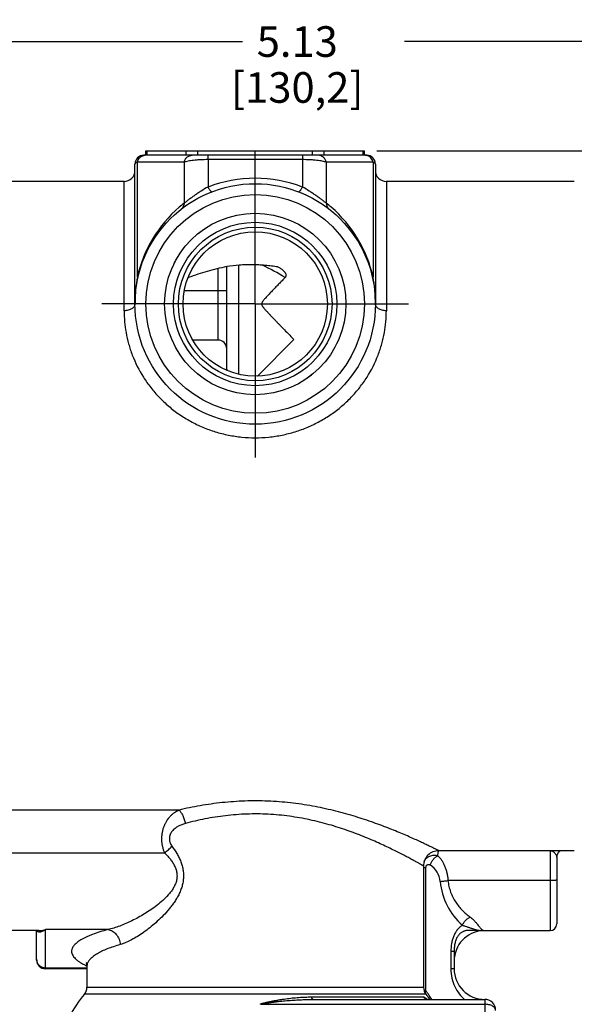
# Paper-space layout '02051-7001_1_1' of a CAD drawing. Units: inches. Extents: x 0 to 34, y 0 to 22.
# Drawn here: x 3.7 to 6.2, y 13.7 to 18.2 of the extents above; entities that cross this region are included whole.
import ezdxf

# ---------------------------------------------------------------- set-up
doc = ezdxf.new("R2010")
doc.units = ezdxf.units.IN
doc.header["$LTSCALE"] = 1.87
doc.header["$MEASUREMENT"] = 0
doc.linetypes.add('CENTER', pattern=[0.6, 0.375, -0.075, 0.075, -0.075])
doc.linetypes.add('HIDDEN', pattern=[0.2, 0.1, -0.1])
doc.layers.get('0').update_dxf_attribs({"linetype": 'CONTINUOUS'})
doc.layers.add('02___PRT_ALL_AXES', color=7, linetype='CONTINUOUS')
doc.layers.add('DEFAULT_2', color=8, linetype='HIDDEN')
doc.styles.get("Standard").update_dxf_attribs({"font": 'txt', "width": 0.8})
doc.dimstyles.new('DIMSTYLE_1', dxfattribs={"dimtxt": 0.14, "dimasz": 0.13, "dimexe": 0.1, "dimexo": 0.0625, "dimgap": 0.07, "dimtad": 0, "dimtih": 1, "dimtoh": 1, "dimzin": 4, "dimdsep": 46, "dimtxsty": 'STANDARD', "dimblk": '_FILLED', "dimblk1": '_FILLED', "dimblk2": '_FILLED', "dimcen": 0.09, "dimazin": 1, "dimtp": 0.01, "dimtm": 0.01, "dimtfac": 1, "dimtofl": 0, "dimtmove": 0, "dimatfit": 3, "dimldrblk": '_FILLED', "dimfxl": 1, "dimtolj": 1, "dimtzin": 4, "dimarcsym": 0})

# ---------------------------------------------------------------- blocks, each defined once
blk = doc.blocks.new('_FILLED')
at = {"color": 0, "linetype": 'BYBLOCK'}
blk.add_solid([(0, 0), (-1, 0.173), (-1, -0.173)], dxfattribs=at)
blk = doc.blocks.new('*D0')
at = {"color": 2, "linetype": 'CONTINUOUS'}
for p, q in [((2.4976, 17.1977), (2.4976, 18.1622)), ((7.6226, 17.1863), (7.6226, 18.1622)), ((2.4976, 18.0622), (4.6901, 18.0622)), ((7.6226, 18.0622), (5.4301, 18.0622))]:
    blk.add_line(p, q, dxfattribs=at)
at = {"color": 2, "linetype": 'CONTINUOUS', "xscale": 0.13, "yscale": 0.13, "zscale": 0.13, "rotation": 180}
blk.add_blockref('_FILLED', (2.4976, 18.0622), dxfattribs=at)
at = {"color": 2, "linetype": 'CONTINUOUS', "xscale": 0.13, "yscale": 0.13, "zscale": 0.13}
blk.add_blockref('_FILLED', (7.6226, 18.0622), dxfattribs=at)
at = {"color": 2, "linetype": 'CONTINUOUS', "insert": (4.9401, 18.1322), "char_height": 0.14, "width": 0.9, "attachment_point": 2, "line_spacing_factor": 0.9}
blk.add_mtext('5.13\\P[130,2]', dxfattribs=at)
blk = doc.blocks.new('*D1')
at = {"color": 2, "linetype": 'CONTINUOUS'}
for p, q in [((5.3044, 17.5622), (7.4976, 17.5622)), ((7.7476, 17.5622), (8.8852, 17.5622)), ((8.7852, 17.5622), (8.7852, 14.8643)), ((8.7852, 11.8865), (8.7852, 14.3743)), ((5.8041, 11.8865), (8.8852, 11.8865))]:
    blk.add_line(p, q, dxfattribs=at)
at = {"color": 2, "linetype": 'CONTINUOUS', "xscale": 0.13, "yscale": 0.13, "zscale": 0.13}
for p, rotation in [((8.7852, 17.5622), 90), ((8.7852, 11.8865), 270)]:
    blk.add_blockref('_FILLED', p, dxfattribs=dict(at, rotation=rotation))
at = {"color": 2, "linetype": 'CONTINUOUS', "insert": (8.6802, 14.7943), "char_height": 0.14, "width": 0.915, "attachment_point": 2, "line_spacing_factor": 0.9}
blk.add_mtext('5.68\\P[144,2]', dxfattribs=at)
blk = doc.blocks.new('*D9')
at = {"color": 2, "linetype": 'CONTINUOUS'}
for p, q in [((5.3044, 17.5622), (7.4976, 17.5622)), ((7.7476, 17.5622), (8.2226, 17.5622)), ((8.1226, 17.5622), (8.1226, 15.4722)), ((8.1226, 12.8922), (8.1226, 14.9822)), ((5.5774, 12.8922), (8.2226, 12.8922))]:
    blk.add_line(p, q, dxfattribs=at)
at = {"color": 2, "linetype": 'CONTINUOUS', "xscale": 0.13, "yscale": 0.13, "zscale": 0.13}
for p, rotation in [((8.1226, 17.5622), 90), ((8.1226, 12.8922), 270)]:
    blk.add_blockref('_FILLED', p, dxfattribs=dict(at, rotation=rotation))
at = {"color": 2, "linetype": 'CONTINUOUS', "insert": (8.0376, 15.4022), "char_height": 0.14, "width": 0.87, "attachment_point": 2, "line_spacing_factor": 0.9}
blk.add_mtext('4.67\\P[118,6]', dxfattribs=at)

psp = doc.layouts.new('02051-7001_1_1')

# ---------------------------------------------------------------- linework, layer by layer
at = {"color": 7, "linetype": 'CONTINUOUS'}
for p, q in [((4.2476, 17.5422), (4.2476, 17.5622)), ((4.2476, 17.5622), (5.2476, 17.5622)), ((4.2533, 17.5422), (4.2533, 17.5622)), ((4.4314, 17.5422), (4.4314, 17.5622)), ((4.4857, 17.5422), (4.4857, 17.5622)), ((5.0095, 17.5422), (5.0095, 17.5622)), ((5.0638, 17.5422), (5.0638, 17.5622)), ((5.2419, 17.5422), (5.2419, 17.5622)), ((5.2476, 17.5422), (5.2476, 17.5622))]:
    psp.add_line(p, q, dxfattribs=at)
at = {"layer": '02___PRT_ALL_AXES', "color": 2, "linetype": 'CENTER'}
for q in [(4.7476, 17.6622), (3.9476, 16.8622), (4.7476, 16.0622), (5.5476, 16.8622)]:
    psp.add_line((4.7476, 16.8622), q, dxfattribs=at)
at = {"layer": '02___PRT_ALL_AXES', "color": 7, "linetype": 'CONTINUOUS'}
for p, q in [((5.2576, 17.5422), (4.2376, 17.5422)), ((4.5317, 17.5222), (4.5317, 17.5422)), ((4.5317, 17.5222), (4.5317, 17.397)), ((4.9635, 17.5222), (4.5317, 17.5222)), ((4.9635, 17.5422), (4.9634, 17.397)), ((4.1976, 16.8622), (4.1976, 17.5022)), ((4.2084, 16.9866), (4.2084, 17.5105)), ((4.4225, 17.5105), (4.2084, 17.5105)), ((4.4225, 17.5105), (4.4225, 17.3237)), ((5.0726, 17.5105), (5.0726, 17.3237)), ((5.2867, 17.5105), (5.0726, 17.5105)), ((5.2867, 17.5105), (5.2867, 16.9866)), ((5.2976, 17.5022), (5.2976, 16.8622)), ((4.1476, 17.4222), (3.0776, 17.4222)), ((4.1476, 16.8315), (4.1476, 17.4222)), ((5.3476, 17.4222), (5.3476, 16.8315)), ((6.2076, 17.4222), (5.3476, 17.4222)), ((4.5776, 16.6972), (4.5776, 17.0244)), ((4.6176, 16.5647), (4.6176, 17.0329)), ((4.6732, 16.5431), (4.6732, 17.0393)), ((4.8513, 17.0317), (4.8602, 17.027)), ((4.2084, 16.9866), (4.2117, 16.9858)), ((4.443, 16.9829), (4.44, 16.9818)), ((5.2867, 16.9866), (5.2835, 16.9858)), ((4.6176, 16.9222), (4.4249, 16.9222)), ((4.5776, 16.6972), (4.4634, 16.6972)), ((4.925, 16.6996), (4.7593, 16.5339)), ((4.6176, 16.5647), (4.6176, 16.5605)), ((4.3991, 14.548), (3.1876, 14.548)), ((3.4076, 14.3528), (4.332, 14.3528)), ((5.5833, 14.3393), (5.5846, 14.3526)), ((6.2076, 14.3622), (5.5876, 14.3622)), ((6.0976, 14.3622), (6.0976, 13.9972)), ((6.1276, 14.3321), (6.1293, 14.3435)), ((6.1276, 14.3321), (6.1276, 14.0272)), ((5.5176, 14.2922), (5.5176, 13.7376)), ((5.5287, 14.284), (5.5176, 14.284)), ((5.5287, 13.7214), (5.5287, 14.284)), ((6.0976, 14.2256), (5.6294, 14.2256)), ((3.7583, 13.9972), (3.1876, 13.9972)), ((3.7476, 13.8622), (3.7476, 13.9972)), ((3.7584, 13.9972), (3.7585, 13.9972)), ((3.7876, 13.8222), (3.7876, 14.002)), ((4.0744, 14.002), (3.7876, 14.002)), ((5.7926, 13.9971), (5.7895, 13.9969)), ((5.7926, 13.9971), (5.7949, 13.9972)), ((5.7948, 13.9972), (6.0976, 13.9972)), ((5.6576, 13.9008), (5.6429, 13.9008)), ((5.6429, 13.9008), (5.6429, 13.8222)), ((5.6576, 13.9008), (5.6576, 13.8222)), ((3.7876, 13.827), (3.9776, 13.827)), ((3.9776, 13.8222), (3.7876, 13.8222)), ((3.9776, 13.8334), (3.9776, 13.7376)), ((5.6576, 13.8222), (5.6429, 13.8222)), ((3.9776, 13.7376), (5.5176, 13.7376)), ((5.5291, 13.7057), (3.9661, 13.7057)), ((5.0053, 13.6936), (5.5164, 13.6936)), ((5.5226, 13.7248), (5.5191, 13.7271)), ((5.5287, 13.7214), (5.5226, 13.7248)), ((4.7721, 13.6604), (5.7982, 13.6604)), ((5.013, 13.6822), (5.7976, 13.6822)), ((5.5298, 13.6861), (5.5326, 13.6835)), ((5.7982, 13.6604), (5.7982, 12.9539))]:
    psp.add_line(p, q, dxfattribs=at)
for points in [[(6.1293, 14.3435), (6.1347, 14.3544), (6.1418, 14.3619), (6.1422, 14.3622)], [(3.9781, 13.8462), (3.9742, 13.8494), (3.9739, 13.8489), (3.9776, 13.8336)], [(5.5393, 13.6822), (5.5335, 13.6829), (5.531, 13.6838)]]:
    psp.add_lwpolyline(points, dxfattribs=at)
for radius in [0.55, 0.5, 0.4148, 0.3736, 0.3515, 0.33]:
    psp.add_circle((4.7476, 16.8622), radius, dxfattribs=at)
for centre, radius, start, end in [((4.2376, 17.5022), 0.04, 90, 180), ((4.2448, 17.5073), 0.0348, 90.0588, 101.7959), ((5.2503, 17.5073), 0.0348, 78.2041, 89.9412), ((5.2576, 17.5022), 0.04, 0, 90), ((4.1476, 17.4722), 0.05, 270, 360), ((5.3476, 17.4722), 0.05, 180, 270), ((4.7476, 16.8372), 0.6, 68.9136, 111.0865), ((4.793, 16.8518), 0.6, 130.9432, 167.0115), ((4.7922, 16.8528), 0.5986, 128.1296, 130.9444), ((4.7036, 16.8535), 0.5977, 49.0534, 51.8727), ((4.7021, 16.8518), 0.6, 12.9887, 49.0566), ((4.2143, 15.8921), 1.28, 58.4446, 63.7551), ((4.9128, 16.8628), 0.7152, 170.0257, 174.827), ((4.5811, 16.8626), 0.7164, 5.1774, 9.97), ((4.9186, 16.8622), 0.721, 174.822, 180.0023), ((4.5761, 16.8622), 0.7215, 359.9994, 5.1762), ((4.5776, 16.6572), 0.04, 0, 90), ((4.731, 16.5622), 0.04, 311.7408, 315), ((5.5876, 14.2922), 0.07, 89.9999, 180.0001), ((5.4944, 14.2127), 0.1, 4.9477, 57.6171), ((5.8929, 14.2472), 0.3, 184.9465, 228.8068), ((6.0976, 14.0272), 0.03, 270, 360), ((5.7976, 13.8572), 0.14, 93.2667, 180), ((5.7875, 14.0875), 0.0906, 271.3899, 273.1937), ((5.7948, 14.0083), 0.0111, 262.1366, 269.7264), ((3.7859, 13.8662), 0.0383, 180.0127, 185.9617), ((3.7876, 13.8622), 0.04, 180, 270), ((4.1152, 14.1374), 0.332, 244.4153, 244.93), ((4.1214, 14.1507), 0.3467, 244.9281, 245.2909), ((5.7976, 13.8222), 0.14, 179.9978, 270), ((3.9276, 13.7376), 0.05, 320.3872, 360), ((5.5676, 13.7376), 0.05, 180, 219.6134), ((4.4476, 13.3072), 0.625, 140.3872, 162.7847), ((5.076, 13.387), 0.5629, 35.1211, 36.4522), ((5.0476, 13.3072), 0.625, 36.9919, 39.6128), ((5.0639, 13.3786), 0.5775, 32.6023, 35.1124), ((5.0573, 13.3744), 0.5854, 32.3866, 32.6054), ((5.0541, 13.3723), 0.5893, 31.7436, 32.3859), ((5.5393, 13.7107), 0.0285, 252.2881, 256.5759), ((5.4596, 13.6073), 0.1055, 45.4497, 46.2336), ((5.5393, 13.7106), 0.0284, 256.5384, 269.9764), ((5.7976, 13.6322), 0.05, 0, 90)]:
    psp.add_arc(centre, radius, start, end, dxfattribs=at)
for points, knots in [([(4.2084, 17.5105), (4.2092, 17.5142), (4.2117, 17.5216), (4.2172, 17.5295), (4.2228, 17.5346), (4.2274, 17.5377), (4.2324, 17.54), (4.2359, 17.5411), (4.2377, 17.5414)], [0, 0, 0, 0, 0.256491, 0.508821, 0.633237, 0.756411, 0.878573, 1, 1, 1, 1]), ([(4.4225, 17.5105), (4.4234, 17.5149), (4.4265, 17.5233), (4.4349, 17.5337), (4.4462, 17.5406), (4.4547, 17.5422), (4.4589, 17.5422)], [0, 0, 0, 0, 0.257988, 0.510635, 0.757286, 1, 1, 1, 1]), ([(4.5317, 17.5222), (4.5202, 17.5222), (4.5032, 17.5218), (4.4813, 17.5204), (4.4663, 17.519), (4.4528, 17.5173), (4.441, 17.5154), (4.4311, 17.5132), (4.4251, 17.5114), (4.4225, 17.5105)], [0, 0, 0, 0, 0.313679, 0.461325, 0.598554, 0.722795, 0.831994, 0.924731, 1, 1, 1, 1]), ([(5.0726, 17.5105), (5.07, 17.5114), (5.0641, 17.5132), (5.0541, 17.5154), (5.0423, 17.5173), (5.0288, 17.519), (5.0139, 17.5204), (4.9919, 17.5218), (4.975, 17.5222), (4.9635, 17.5222)], [0, 0, 0, 0, 0.075268, 0.168005, 0.277205, 0.401446, 0.538675, 0.686321, 1, 1, 1, 1]), ([(5.0726, 17.5105), (5.0717, 17.5149), (5.0686, 17.5233), (5.0602, 17.5337), (5.049, 17.5406), (5.0404, 17.5422), (5.0362, 17.5422)], [0, 0, 0, 0, 0.257988, 0.510636, 0.757287, 1, 1, 1, 1]), ([(5.2867, 17.5105), (5.286, 17.5142), (5.2835, 17.5216), (5.2779, 17.5295), (5.2724, 17.5346), (5.2678, 17.5377), (5.2628, 17.54), (5.2592, 17.5411), (5.2574, 17.5414)], [0, 0, 0, 0, 0.256491, 0.508821, 0.633237, 0.756411, 0.878573, 1, 1, 1, 1]), ([(4.2084, 17.5105), (4.2068, 17.5099), (4.2046, 17.509), (4.2019, 17.5075), (4.2004, 17.5065), (4.1991, 17.5054), (4.1983, 17.5044), (4.1977, 17.5033), (4.1976, 17.5025), (4.1976, 17.5022)], [0, 0, 0, 0, 0.358271, 0.506998, 0.636198, 0.747186, 0.84213, 0.924593, 1, 1, 1, 1]), ([(5.2976, 17.5022), (5.2976, 17.5025), (5.2975, 17.5033), (5.2969, 17.5044), (5.296, 17.5054), (5.2948, 17.5065), (5.2933, 17.5075), (5.2906, 17.509), (5.2883, 17.5099), (5.2867, 17.5105)], [0, 0, 0, 0, 0.075408, 0.157871, 0.252814, 0.363802, 0.493002, 0.641729, 1, 1, 1, 1]), ([(4.5317, 17.397), (4.5211, 17.3912), (4.5053, 17.3819), (4.4849, 17.3687), (4.47, 17.3585), (4.456, 17.3484), (4.4432, 17.3388), (4.4336, 17.3315), (4.4269, 17.3267), (4.4239, 17.3246), (4.4225, 17.3237)], [0, 0, 0, 0, 0.27613, 0.416121, 0.554446, 0.687758, 0.811098, 0.917691, 0.9623, 1, 1, 1, 1]), ([(4.5317, 17.397), (4.5326, 17.3953), (4.5343, 17.392), (4.537, 17.3874), (4.5396, 17.3835), (4.542, 17.3803), (4.5442, 17.3778), (4.546, 17.3763), (4.5474, 17.3755), (4.5482, 17.3752), (4.549, 17.3751), (4.5495, 17.3752), (4.5497, 17.3753)], [0, 0, 0, 0, 0.198472, 0.380395, 0.542043, 0.680594, 0.79467, 0.883751, 0.919426, 0.949875, 0.976159, 1, 1, 1, 1]), ([(4.9635, 17.397), (4.9626, 17.3953), (4.9608, 17.392), (4.9581, 17.3874), (4.9556, 17.3835), (4.9531, 17.3803), (4.9509, 17.3778), (4.9491, 17.3763), (4.9478, 17.3756), (4.947, 17.3752), (4.9462, 17.3751), (4.9457, 17.3752), (4.9455, 17.3753)], [0, 0, 0, 0, 0.198467, 0.380386, 0.542032, 0.680583, 0.79466, 0.883743, 0.91942, 0.949872, 0.976157, 1, 1, 1, 1]), ([(5.0726, 17.3237), (5.0712, 17.3246), (5.0683, 17.3267), (5.0616, 17.3315), (5.0519, 17.3388), (5.0392, 17.3484), (5.0252, 17.3585), (5.0103, 17.3687), (4.9898, 17.3819), (4.9741, 17.3912), (4.9634, 17.397)], [0, 0, 0, 0, 0.0377, 0.082315, 0.188911, 0.31225, 0.445561, 0.583885, 0.723874, 1, 1, 1, 1]), ([(4.4225, 17.3237), (4.4224, 17.3208), (4.4215, 17.3152), (4.4185, 17.3072), (4.414, 17.3003), (4.4101, 17.2964), (4.4079, 17.2948)], [0, 0, 0, 0, 0.259149, 0.51104, 0.75716, 1, 1, 1, 1]), ([(5.0726, 17.3237), (5.0728, 17.3208), (5.0737, 17.3152), (5.0767, 17.3072), (5.0812, 17.3003), (5.0851, 17.2964), (5.0872, 17.2948)], [0, 0, 0, 0, 0.259149, 0.511039, 0.757158, 1, 1, 1, 1]), ([(4.6176, 17.0329), (4.6023, 17.03), (4.5721, 17.0235), (4.5278, 17.0117), (4.4848, 16.9982), (4.4568, 16.9881), (4.443, 16.9829)], [0, 0, 0, 0, 0.257281, 0.508955, 0.756182, 1, 1, 1, 1]), ([(4.8513, 17.0317), (4.8418, 17.0331), (4.8224, 17.0356), (4.7932, 17.0387), (4.7635, 17.0409), (4.7338, 17.0419), (4.7041, 17.0415), (4.6653, 17.0394), (4.6365, 17.0359), (4.6176, 17.0329)], [0, 0, 0, 0, 0.123654, 0.249282, 0.376135, 0.503288, 0.629798, 0.754958, 1, 1, 1, 1]), ([(4.8602, 17.027), (4.8623, 17.0258), (4.8665, 17.0231), (4.8724, 17.0186), (4.8778, 17.0135), (4.8818, 17.0088), (4.8846, 17.0047), (4.8868, 17.0005), (4.8886, 16.9949), (4.8881, 16.9891), (4.8862, 16.9852), (4.8849, 16.9836), (4.8841, 16.9829)], [0, 0, 0, 0, 0.130686, 0.261412, 0.392056, 0.522181, 0.586811, 0.651008, 0.775104, 0.890852, 0.945955, 1, 1, 1, 1]), ([(4.8841, 16.9829), (4.8795, 16.9781), (4.8702, 16.9686), (4.8563, 16.9543), (4.8424, 16.9399), (4.8308, 16.928), (4.8215, 16.9183), (4.8146, 16.9111), (4.8077, 16.9038), (4.8009, 16.8964), (4.7952, 16.8902), (4.7907, 16.8851), (4.7874, 16.8812), (4.7842, 16.8771), (4.7816, 16.8736), (4.7798, 16.8705), (4.7785, 16.8679), (4.7776, 16.8652), (4.7774, 16.8632), (4.7774, 16.8622)], [0, 0, 0, 0, 0.123035, 0.246108, 0.369241, 0.492474, 0.554151, 0.615893, 0.677732, 0.739729, 0.802006, 0.833331, 0.864868, 0.896757, 0.929308, 0.94602, 0.963241, 0.981348, 1, 1, 1, 1]), ([(4.1976, 16.8622), (4.1976, 16.8601), (4.1969, 16.856), (4.1939, 16.8501), (4.1891, 16.8447), (4.1829, 16.8401), (4.1753, 16.8364), (4.1666, 16.8336), (4.1573, 16.8318), (4.1508, 16.8315), (4.1476, 16.8315)], [0, 0, 0, 0, 0.09442, 0.194577, 0.304191, 0.425184, 0.557344, 0.699065, 0.847873, 1, 1, 1, 1]), ([(4.7774, 16.8622), (4.7774, 16.8608), (4.7778, 16.8581), (4.7791, 16.8551), (4.7804, 16.8528), (4.7817, 16.8508), (4.7834, 16.8483), (4.7855, 16.8455), (4.7885, 16.8418), (4.7938, 16.8357), (4.8015, 16.8271), (4.8109, 16.8171), (4.8204, 16.8072), (4.8298, 16.7973), (4.8393, 16.7875), (4.8488, 16.7777), (4.8583, 16.7679), (4.871, 16.7549), (4.8869, 16.7386), (4.906, 16.7191), (4.9187, 16.7061), (4.925, 16.6996)], [0, 0, 0, 0, 0.018638, 0.036333, 0.044811, 0.05315, 0.069542, 0.085671, 0.101626, 0.133232, 0.195823, 0.258038, 0.320079, 0.382024, 0.44391, 0.505759, 0.567582, 0.629385, 0.752953, 0.876488, 1, 1, 1, 1]), ([(5.3476, 16.8315), (5.3443, 16.8315), (5.3379, 16.8318), (5.3285, 16.8336), (5.3199, 16.8364), (5.3123, 16.8401), (5.306, 16.8447), (5.3013, 16.8501), (5.2983, 16.856), (5.2976, 16.8601), (5.2976, 16.8622)], [0, 0, 0, 0, 0.152127, 0.300935, 0.442656, 0.574816, 0.695809, 0.805423, 0.90558, 1, 1, 1, 1]), ([(4.1476, 16.8315), (4.1476, 16.7979), (4.1522, 16.7467), (4.1677, 16.6792), (4.1907, 16.6097), (4.2247, 16.5421), (4.269, 16.4795), (4.3078, 16.4347), (4.3515, 16.3937), (4.3916, 16.363), (4.4256, 16.3409), (4.4608, 16.3204), (4.5069, 16.2981), (4.5648, 16.277), (4.6246, 16.2617), (4.6858, 16.2525), (4.7476, 16.2494), (4.8094, 16.2525), (4.8705, 16.2617), (4.9304, 16.277), (4.9882, 16.2981), (5.0343, 16.3204), (5.0696, 16.3409), (5.1036, 16.363), (5.1436, 16.3937), (5.1873, 16.4347), (5.2262, 16.4795), (5.2704, 16.5421), (5.3045, 16.6097), (5.3275, 16.6792), (5.343, 16.7467), (5.3476, 16.7979), (5.3476, 16.8315)], [0, 0, 0, 0, 0.054237, 0.082667, 0.111919, 0.172651, 0.204041, 0.235954, 0.268291, 0.300951, 0.317381, 0.333862, 0.366931, 0.400116, 0.433375, 0.466677, 0.5, 0.533323, 0.566625, 0.599884, 0.633069, 0.666138, 0.682619, 0.699049, 0.731709, 0.764046, 0.795959, 0.827349, 0.888081, 0.917333, 0.945763, 1, 1, 1, 1]), ([(5.5876, 14.3622), (5.5876, 14.3622), (5.5875, 14.3622), (5.5875, 14.3622), (5.5873, 14.3623), (5.5871, 14.3624), (5.5869, 14.3625), (5.5864, 14.3627), (5.5857, 14.3631), (5.5847, 14.3636), (5.5835, 14.3642), (5.5821, 14.3649), (5.5797, 14.3661), (5.5762, 14.3678), (5.5714, 14.3703), (5.5657, 14.3731), (5.5591, 14.3763), (5.5518, 14.3799), (5.5436, 14.3838), (5.5346, 14.3881), (5.5212, 14.3945), (5.5025, 14.4033), (5.478, 14.4145), (5.4508, 14.4267), (5.421, 14.4395), (5.3887, 14.453), (5.3542, 14.4667), (5.3174, 14.4807), (5.2647, 14.4996), (5.1941, 14.5225), (5.1043, 14.547), (5.0086, 14.5673), (4.9255, 14.5796), (4.8573, 14.5861), (4.7878, 14.5902), (4.718, 14.5904), (4.6485, 14.5868), (4.5968, 14.5823), (4.5459, 14.5761), (4.4798, 14.5657), (4.4311, 14.5556), (4.3991, 14.548)], [0, 0, 0, 0, 0.000026, 0.000102, 0.000229, 0.000406, 0.000635, 0.000914, 0.001623, 0.002534, 0.003646, 0.004959, 0.006471, 0.010088, 0.014487, 0.019655, 0.025577, 0.032237, 0.039619, 0.047703, 0.056469, 0.07597, 0.097956, 0.122258, 0.148711, 0.177155, 0.207436, 0.239408, 0.272938, 0.344154, 0.420133, 0.499947, 0.582626, 0.624725, 0.667136, 0.752292, 0.794747, 0.836915, 0.878664, 0.919859, 1, 1, 1, 1]), ([(4.3991, 14.548), (4.3916, 14.5445), (4.3806, 14.5383), (4.3673, 14.528), (4.3546, 14.5161), (4.3436, 14.5018), (4.3346, 14.4858), (4.3289, 14.4724), (4.3243, 14.4582), (4.3211, 14.4432), (4.3193, 14.4278), (4.319, 14.4121), (4.3201, 14.3965), (4.3234, 14.3764), (4.328, 14.3619), (4.332, 14.3528)], [0, 0, 0, 0, 0.109161, 0.164582, 0.220968, 0.338029, 0.39942, 0.462892, 0.528358, 0.595543, 0.663915, 0.732847, 0.801563, 0.869393, 1, 1, 1, 1]), ([(4.3991, 14.548), (4.4007, 14.5465), (4.4039, 14.5431), (4.4082, 14.5373), (4.4124, 14.5304), (4.4178, 14.5199), (4.4224, 14.5083), (4.426, 14.496), (4.4275, 14.4897), (4.4281, 14.4865)], [0, 0, 0, 0, 0.094781, 0.201388, 0.318495, 0.444553, 0.71648, 0.858186, 1, 1, 1, 1]), ([(5.5176, 14.2922), (5.5176, 14.2922), (5.5176, 14.2922), (5.5176, 14.2922), (5.5175, 14.2922), (5.5175, 14.2922), (5.5173, 14.2923), (5.5172, 14.2924), (5.517, 14.2925), (5.5167, 14.2927), (5.5164, 14.2929), (5.5158, 14.2932), (5.5151, 14.2936), (5.514, 14.2942), (5.5127, 14.2949), (5.5113, 14.2958), (5.5096, 14.2967), (5.5071, 14.2982), (5.5034, 14.3003), (5.4984, 14.3031), (5.4926, 14.3063), (5.4862, 14.3099), (5.479, 14.3139), (5.4711, 14.3182), (5.4592, 14.3247), (5.4428, 14.3335), (5.4211, 14.3449), (5.397, 14.3572), (5.3705, 14.3704), (5.3417, 14.3841), (5.3108, 14.3983), (5.2779, 14.4127), (5.2304, 14.4325), (5.1665, 14.4565), (5.0991, 14.478), (5.042, 14.4933), (4.9817, 14.5073), (4.9195, 14.5183), (4.8559, 14.5256), (4.7909, 14.5304), (4.7255, 14.531), (4.6604, 14.5274), (4.6121, 14.5227), (4.5645, 14.5161), (4.503, 14.5052), (4.4577, 14.4945), (4.4281, 14.4865)], [0, 0, 0, 0, 0.000006, 0.000025, 0.000056, 0.000099, 0.000223, 0.000396, 0.000618, 0.00089, 0.001211, 0.001581, 0.002469, 0.003553, 0.004833, 0.006306, 0.007974, 0.009833, 0.014122, 0.019164, 0.024944, 0.031448, 0.03866, 0.046563, 0.055139, 0.074234, 0.095792, 0.119658, 0.145678, 0.173703, 0.203589, 0.235202, 0.268416, 0.339172, 0.41498, 0.454511, 0.49498, 0.578201, 0.620697, 0.663569, 0.749757, 0.79274, 0.835412, 0.877627, 0.919231, 1, 1, 1, 1]), ([(4.4281, 14.4865), (4.4225, 14.485), (4.4114, 14.4814), (4.398, 14.4755), (4.3879, 14.4696), (4.3807, 14.4644), (4.374, 14.4586), (4.3679, 14.452), (4.3626, 14.4445), (4.3585, 14.4361), (4.3557, 14.427), (4.3547, 14.4191), (4.3549, 14.4126), (4.3554, 14.4079), (4.3564, 14.4032), (4.3582, 14.3972), (4.3614, 14.3901), (4.3648, 14.3849), (4.3667, 14.3824)], [0, 0, 0, 0, 0.12028, 0.240283, 0.300439, 0.360917, 0.421891, 0.483634, 0.546377, 0.610312, 0.675392, 0.741275, 0.774332, 0.807293, 0.840105, 0.872712, 0.936988, 1, 1, 1, 1]), ([(4.3667, 14.3824), (4.3747, 14.3717), (4.3861, 14.3549), (4.399, 14.3311), (4.4073, 14.3122), (4.4138, 14.2924), (4.4175, 14.2754), (4.4191, 14.2615), (4.4197, 14.251), (4.4196, 14.2405), (4.4186, 14.2265), (4.4157, 14.2092), (4.4099, 14.1892), (4.4021, 14.17), (4.3929, 14.1517), (4.3825, 14.1343), (4.3711, 14.1177), (4.3591, 14.1019), (4.3424, 14.0819), (4.3206, 14.0587), (4.2933, 14.0331), (4.2656, 14.0098), (4.2378, 13.989), (4.2102, 13.9706), (4.1831, 13.9549), (4.1568, 13.9423), (4.1391, 13.9358), (4.1305, 13.9333)], [0, 0, 0, 0, 0.067476, 0.101767, 0.13637, 0.171282, 0.206414, 0.224054, 0.241714, 0.259376, 0.27703, 0.312243, 0.347235, 0.381968, 0.416367, 0.450431, 0.48413, 0.51746, 0.550405, 0.615054, 0.677903, 0.738704, 0.797156, 0.852906, 0.905561, 0.954712, 1, 1, 1, 1]), ([(4.332, 14.3528), (4.3352, 14.355), (4.3414, 14.3594), (4.3504, 14.3667), (4.3589, 14.3743), (4.3641, 14.3797), (4.3667, 14.3824)], [0, 0, 0, 0, 0.250233, 0.504479, 0.756461, 1, 1, 1, 1]), ([(5.5846, 14.3526), (5.5848, 14.3539), (5.5851, 14.3561), (5.5854, 14.3587), (5.5857, 14.3604), (5.5859, 14.3613), (5.5861, 14.3619), (5.5863, 14.3623), (5.5863, 14.3624)], [0, 0, 0, 0, 0.382408, 0.677262, 0.791379, 0.883107, 0.952528, 1, 1, 1, 1]), ([(6.1019, 14.3624), (6.1032, 14.3622), (6.1057, 14.3614), (6.1094, 14.3593), (6.113, 14.3566), (6.1165, 14.3531), (6.1198, 14.3491), (6.1228, 14.3448), (6.1254, 14.3402), (6.1267, 14.337), (6.1271, 14.3353)], [0, 0, 0, 0, 0.100589, 0.208898, 0.327057, 0.455047, 0.590954, 0.731064, 0.869807, 1, 1, 1, 1]), ([(4.332, 14.3528), (4.3364, 14.3487), (4.3449, 14.3402), (4.3568, 14.3266), (4.3678, 14.3119), (4.3774, 14.2961), (4.3836, 14.2819), (4.3871, 14.2699), (4.3896, 14.2576), (4.3902, 14.245), (4.3888, 14.2325), (4.3869, 14.2233), (4.3841, 14.2144), (4.3795, 14.2028), (4.3723, 14.1892), (4.3618, 14.1741), (4.3465, 14.1554), (4.3252, 14.1345), (4.298, 14.112), (4.2699, 14.0917), (4.2414, 14.0733), (4.2128, 14.0567), (4.1843, 14.0419), (4.156, 14.0288), (4.1283, 14.0176), (4.1012, 14.0084), (4.0832, 14.0038), (4.0744, 14.002)], [0, 0, 0, 0, 0.033052, 0.066395, 0.100036, 0.133962, 0.168212, 0.185434, 0.202727, 0.237338, 0.254652, 0.271949, 0.289186, 0.306335, 0.34042, 0.374182, 0.407651, 0.473695, 0.538623, 0.602369, 0.664808, 0.725774, 0.78506, 0.84242, 0.897573, 0.950207, 1, 1, 1, 1]), ([(5.5202, 14.3126), (5.5216, 14.3154), (5.5249, 14.3209), (5.5311, 14.328), (5.5384, 14.3338), (5.5465, 14.3381), (5.5554, 14.3408), (5.5646, 14.342), (5.5741, 14.3415), (5.5803, 14.3402), (5.5833, 14.3393)], [0, 0, 0, 0, 0.127401, 0.253046, 0.376943, 0.499752, 0.622452, 0.746205, 0.871946, 1, 1, 1, 1]), ([(5.548, 14.2971), (5.5487, 14.2994), (5.5504, 14.3039), (5.5547, 14.3127), (5.5616, 14.3227), (5.5701, 14.3311), (5.5776, 14.3364), (5.5814, 14.3385), (5.5833, 14.3393)], [0, 0, 0, 0, 0.126581, 0.256347, 0.516823, 0.768359, 0.88745, 1, 1, 1, 1]), ([(5.5833, 14.3393), (5.5897, 14.3333), (5.5984, 14.3226), (5.6081, 14.3065), (5.6147, 14.2926), (5.6203, 14.2773), (5.6247, 14.2609), (5.6279, 14.2435), (5.6291, 14.2316), (5.6294, 14.2256)], [0, 0, 0, 0, 0.21037, 0.326031, 0.44882, 0.578509, 0.714438, 0.855514, 1, 1, 1, 1]), ([(6.1271, 14.3353), (6.1272, 14.3351), (6.1274, 14.334), (6.1276, 14.3329), (6.1276, 14.3321)], [0, 0, 0, 0, 0.259235, 1, 1, 1, 1]), ([(5.5287, 14.284), (5.5287, 14.2856), (5.529, 14.2885), (5.5302, 14.2927), (5.5324, 14.2961), (5.5353, 14.2984), (5.5385, 14.2996), (5.5418, 14.2996), (5.545, 14.2988), (5.547, 14.2977), (5.548, 14.2971)], [0, 0, 0, 0, 0.152871, 0.299774, 0.434262, 0.555195, 0.666809, 0.775284, 0.885529, 1, 1, 1, 1]), ([(6.1276, 14.2282), (6.1276, 14.2281), (6.1275, 14.2279), (6.1272, 14.2278), (6.1269, 14.2276), (6.1262, 14.2274), (6.1252, 14.2272), (6.124, 14.2269), (6.1218, 14.2266), (6.1185, 14.2263), (6.114, 14.226), (6.1089, 14.2258), (6.1034, 14.2256), (6.0995, 14.2256), (6.0976, 14.2256)], [0, 0, 0, 0, 0.009598, 0.016855, 0.02612, 0.051019, 0.084597, 0.126782, 0.177185, 0.300667, 0.450709, 0.621792, 0.807619, 1, 1, 1, 1]), ([(5.5941, 14.2213), (5.5966, 14.2217), (5.602, 14.2226), (5.6137, 14.2241), (5.623, 14.2251), (5.6294, 14.2256)], [0, 0, 0, 0, 0.214881, 0.459622, 1, 1, 1, 1]), ([(5.6294, 14.2256), (5.6303, 14.2166), (5.6334, 14.1988), (5.6412, 14.1732), (5.6517, 14.1493), (5.6645, 14.1273), (5.6791, 14.1073), (5.6951, 14.0893), (5.7123, 14.0732), (5.7245, 14.0636), (5.7307, 14.059)], [0, 0, 0, 0, 0.135687, 0.268909, 0.39883, 0.525251, 0.648246, 0.768141, 0.88529, 1, 1, 1, 1]), ([(5.6954, 14.0214), (5.6971, 14.0254), (5.7014, 14.0332), (5.7098, 14.0436), (5.718, 14.0511), (5.7252, 14.056), (5.7289, 14.0581), (5.7307, 14.059)], [0, 0, 0, 0, 0.247673, 0.504879, 0.759468, 0.882342, 1, 1, 1, 1]), ([(5.7307, 14.059), (5.7356, 14.0555), (5.7444, 14.0481), (5.7555, 14.0365), (5.7642, 14.0258), (5.7704, 14.0176), (5.7749, 14.012), (5.7778, 14.0084), (5.7806, 14.0053), (5.7833, 14.0027), (5.7859, 14.0006), (5.7884, 13.9989), (5.7908, 13.9978), (5.7925, 13.9974), (5.7933, 13.9973)], [0, 0, 0, 0, 0.204958, 0.38531, 0.540926, 0.672922, 0.730473, 0.782603, 0.829536, 0.871551, 0.908954, 0.94222, 0.972237, 1, 1, 1, 1]), ([(5.6954, 14.0214), (5.6912, 14.0188), (5.6853, 14.0143), (5.678, 14.0073), (5.671, 13.9994), (5.6631, 13.988), (5.6555, 13.9727), (5.6497, 13.9558), (5.6444, 13.9319), (5.6429, 13.9133), (5.6429, 13.9008)], [0, 0, 0, 0, 0.107109, 0.162716, 0.219856, 0.338786, 0.463846, 0.593956, 0.727643, 1, 1, 1, 1]), ([(5.6954, 14.0214), (5.6998, 14.02), (5.7082, 14.0173), (5.7183, 14.0139), (5.7259, 14.0113), (5.7313, 14.0095), (5.7365, 14.0077), (5.7432, 14.0055), (5.7513, 14.0029), (5.7609, 14.0003), (5.7701, 13.9984), (5.7763, 13.9976), (5.7793, 13.9973)], [0, 0, 0, 0, 0.158779, 0.301338, 0.368429, 0.433319, 0.496305, 0.557598, 0.675495, 0.787913, 0.895702, 1, 1, 1, 1]), ([(3.7488, 13.9971), (3.7491, 13.9965), (3.7497, 13.9956), (3.7513, 13.9939), (3.7537, 13.9923), (3.7572, 13.9913), (3.7597, 13.9911), (3.7609, 13.9911)], [0, 0, 0, 0, 0.123697, 0.243797, 0.482617, 0.732201, 1, 1, 1, 1]), ([(3.7585, 13.9972), (3.7609, 13.9972), (3.7707, 13.9976), (3.7805, 13.9997), (3.7876, 14.002)], [0, 0, 0, 0, 0.241774, 1, 1, 1, 1]), ([(3.7609, 13.9911), (3.763, 13.9911), (3.7674, 13.9917), (3.774, 13.9939), (3.7809, 13.9973), (3.7853, 14.0003), (3.7876, 14.002)], [0, 0, 0, 0, 0.212699, 0.45024, 0.712738, 1, 1, 1, 1]), ([(4.0744, 14.002), (4.0616, 13.9985), (4.0375, 13.9916), (4.0086, 13.9817), (3.988, 13.9735), (3.9742, 13.9674), (3.9617, 13.9612), (3.9505, 13.9549), (3.9405, 13.9485), (3.9318, 13.9421), (3.9244, 13.9355), (3.9183, 13.929), (3.9136, 13.9223), (3.9101, 13.9156), (3.9081, 13.9089), (3.9076, 13.9043), (3.9076, 13.902)], [0, 0, 0, 0, 0.195038, 0.369344, 0.448503, 0.522293, 0.590739, 0.653893, 0.711854, 0.764788, 0.812937, 0.856651, 0.896423, 0.932942, 0.967102, 1, 1, 1, 1]), ([(4.0744, 14.002), (4.0779, 14.0015), (4.0849, 13.9997), (4.0948, 13.9948), (4.104, 13.988), (4.1123, 13.9793), (4.1193, 13.9692), (4.1248, 13.9579), (4.1287, 13.9459), (4.1301, 13.9375), (4.1305, 13.9333)], [0, 0, 0, 0, 0.110624, 0.226128, 0.346543, 0.471681, 0.600905, 0.73313, 0.866908, 1, 1, 1, 1]), ([(5.7894, 13.9969), (5.7864, 13.9968), (5.7803, 13.9965), (5.768, 13.9965), (5.7556, 13.9971), (5.743, 13.9977), (5.7349, 13.998), (5.7283, 13.9979), (5.7233, 13.9978), (5.7182, 13.9974), (5.713, 13.9967), (5.7078, 13.9956), (5.7025, 13.9941), (5.6971, 13.9919), (5.6918, 13.989), (5.6865, 13.9853), (5.6815, 13.9806), (5.6767, 13.9749), (5.6725, 13.9684), (5.6687, 13.9611), (5.6655, 13.9532), (5.6629, 13.9449), (5.6602, 13.9334), (5.6581, 13.9186), (5.6576, 13.9068), (5.6576, 13.9008)], [0, 0, 0, 0, 0.046096, 0.092438, 0.186682, 0.23494, 0.284193, 0.309266, 0.334692, 0.360543, 0.386918, 0.413947, 0.441852, 0.470931, 0.50149, 0.533984, 0.568763, 0.605929, 0.645511, 0.687132, 0.730279, 0.774511, 0.819375, 0.909818, 1, 1, 1, 1]), ([(5.7793, 13.9973), (5.7802, 13.9972), (5.7836, 13.997), (5.7871, 13.9969), (5.7897, 13.997)], [0, 0, 0, 0, 0.251506, 1, 1, 1, 1]), ([(4.1305, 13.9333), (4.1199, 13.9302), (4.0999, 13.924), (4.0718, 13.9138), (4.0472, 13.9031), (4.0262, 13.8922), (4.0111, 13.8825), (4.0011, 13.8745), (3.9948, 13.8687), (3.9895, 13.8629), (3.9851, 13.857), (3.9817, 13.851), (3.9801, 13.8469), (3.9794, 13.8449)], [0, 0, 0, 0, 0.182958, 0.349079, 0.497891, 0.629364, 0.743882, 0.79507, 0.842431, 0.886217, 0.926762, 0.964504, 1, 1, 1, 1]), ([(3.9076, 13.902), (3.9076, 13.8993), (3.9083, 13.8936), (3.9115, 13.8853), (3.9167, 13.877), (3.9239, 13.8689), (3.9331, 13.8609), (3.9442, 13.853), (3.9573, 13.8452), (3.9668, 13.8404), (3.9718, 13.838)], [0, 0, 0, 0, 0.087005, 0.178958, 0.279957, 0.393085, 0.52048, 0.663563, 0.823253, 1, 1, 1, 1]), ([(3.7478, 13.8622), (3.748, 13.8598), (3.749, 13.8551), (3.7517, 13.8484), (3.7556, 13.8422), (3.7606, 13.8369), (3.7665, 13.8326), (3.7731, 13.8294), (3.7802, 13.8274), (3.7851, 13.827), (3.7876, 13.827)], [0, 0, 0, 0, 0.123895, 0.247965, 0.372306, 0.497115, 0.622334, 0.747963, 0.874034, 1, 1, 1, 1]), ([(3.9794, 13.8449), (3.9788, 13.843), (3.9779, 13.8392), (3.9776, 13.8353), (3.9776, 13.8334)], [0, 0, 0, 0, 0.505987, 1, 1, 1, 1]), ([(5.6429, 13.8222), (5.6429, 13.8078), (5.6461, 13.7797), (5.6596, 13.7409), (5.6797, 13.7078), (5.6965, 13.6894), (5.7054, 13.6813)], [0, 0, 0, 0, 0.271149, 0.530595, 0.773313, 1, 1, 1, 1]), ([(4.7721, 13.6599), (4.772, 13.6602), (4.772, 13.6606), (4.7722, 13.6611), (4.7726, 13.6615), (4.7732, 13.6619), (4.7741, 13.6622), (4.775, 13.6626), (4.7758, 13.663), (4.7767, 13.6632), (4.7776, 13.6635), (4.7785, 13.6638), (4.7794, 13.6641), (4.7803, 13.6644), (4.7815, 13.6647), (4.783, 13.6651), (4.7854, 13.6657), (4.7885, 13.6665), (4.7922, 13.6674), (4.7958, 13.6683), (4.8007, 13.6694), (4.8069, 13.6708), (4.8142, 13.6723), (4.8216, 13.6738), (4.829, 13.6753), (4.8363, 13.6767), (4.8462, 13.6785), (4.8584, 13.6807), (4.8732, 13.683), (4.8879, 13.6851), (4.9026, 13.6871), (4.9173, 13.6888), (4.932, 13.6902), (4.9516, 13.6918), (4.976, 13.6932), (4.9955, 13.6936), (5.0053, 13.6936)], [0, 0, 0, 0, 0.003377, 0.005103, 0.006911, 0.01072, 0.014623, 0.018517, 0.022418, 0.026361, 0.030308, 0.034254, 0.038209, 0.04217, 0.046132, 0.054062, 0.061999, 0.077882, 0.093768, 0.109655, 0.125537, 0.157284, 0.189, 0.220681, 0.252324, 0.283928, 0.315492, 0.378497, 0.441337, 0.504012, 0.566524, 0.628876, 0.691075, 0.753125, 0.876806, 1, 1, 1, 1]), ([(5.013, 13.6822), (5.0126, 13.6822), (5.0118, 13.6823), (5.0107, 13.6829), (5.0096, 13.6839), (5.0086, 13.6852), (5.0077, 13.6869), (5.0064, 13.6897), (5.0057, 13.692), (5.0053, 13.6936)], [0, 0, 0, 0, 0.076713, 0.161194, 0.258752, 0.372489, 0.503764, 0.652887, 1, 1, 1, 1]), ([(5.5164, 13.6936), (5.5173, 13.6936), (5.5192, 13.6932), (5.5223, 13.6918), (5.5259, 13.6894), (5.5285, 13.6873), (5.5298, 13.6861)], [0, 0, 0, 0, 0.161974, 0.375207, 0.652566, 1, 1, 1, 1]), ([(5.5307, 13.6835), (5.5279, 13.6844), (5.5225, 13.6871), (5.5182, 13.6913), (5.5164, 13.6936)], [0, 0, 0, 0, 0.497991, 1, 1, 1, 1]), ([(5.5226, 13.7248), (5.5224, 13.7244), (5.5217, 13.7226), (5.5211, 13.7208), (5.5209, 13.7195)], [0, 0, 0, 0, 0.25838, 1, 1, 1, 1]), ([(5.5287, 13.7214), (5.5278, 13.7201), (5.5262, 13.7174), (5.5251, 13.7144), (5.5247, 13.713)], [0, 0, 0, 0, 0.528997, 1, 1, 1, 1]), ([(4.7723, 13.6604), (4.7724, 13.6607), (4.7729, 13.6611), (4.7736, 13.6613), (4.7742, 13.6615), (4.7748, 13.6617), (4.7755, 13.6619), (4.7765, 13.6621), (4.7777, 13.6624), (4.7792, 13.6627), (4.7811, 13.663), (4.783, 13.6634), (4.7849, 13.6637), (4.7874, 13.6641), (4.7905, 13.6646), (4.7943, 13.6652), (4.798, 13.6657), (4.8018, 13.6663), (4.8056, 13.6668), (4.8106, 13.6675), (4.8169, 13.6683), (4.8245, 13.6693), (4.832, 13.6703), (4.8396, 13.6712), (4.8496, 13.6724), (4.8622, 13.6737), (4.8773, 13.6753), (4.8924, 13.6767), (4.9075, 13.6779), (4.9226, 13.679), (4.9376, 13.6799), (4.9577, 13.681), (4.9828, 13.6819), (5.0029, 13.6822), (5.013, 13.6822)], [0, 0, 0, 0, 0.003555, 0.007369, 0.009323, 0.011271, 0.015159, 0.019067, 0.022984, 0.030826, 0.038678, 0.046536, 0.054397, 0.06226, 0.07799, 0.093722, 0.109453, 0.125182, 0.14091, 0.156634, 0.188073, 0.219498, 0.250908, 0.282301, 0.313679, 0.376384, 0.439022, 0.501594, 0.5641, 0.626543, 0.688923, 0.751245, 0.87572, 1, 1, 1, 1]), ([(5.7976, 13.6822), (5.7976, 13.6822), (5.7977, 13.6821), (5.7977, 13.6819), (5.7977, 13.6818), (5.7978, 13.6816), (5.7978, 13.6812), (5.7978, 13.6806), (5.7978, 13.6798), (5.7978, 13.6788), (5.7979, 13.6777), (5.798, 13.6758), (5.798, 13.673), (5.798, 13.6693), (5.798, 13.665), (5.7981, 13.662), (5.7982, 13.6604)], [0, 0, 0, 0, 0.006156, 0.011662, 0.019138, 0.028649, 0.040212, 0.069492, 0.106929, 0.152441, 0.205861, 0.266963, 0.411302, 0.583626, 0.781042, 1, 1, 1, 1]), ([(5.8476, 13.6322), (5.8476, 13.6331), (5.8474, 13.635), (5.8467, 13.6378), (5.8455, 13.6405), (5.8438, 13.643), (5.8418, 13.6454), (5.8383, 13.6487), (5.833, 13.6523), (5.8256, 13.6558), (5.817, 13.6584), (5.8078, 13.6599), (5.8014, 13.6603), (5.7982, 13.6604)], [0, 0, 0, 0, 0.047034, 0.092516, 0.13845, 0.186625, 0.238282, 0.293597, 0.414497, 0.547953, 0.69195, 0.844005, 1, 1, 1, 1])]:
    psp.add_open_spline(points, degree=3, knots=knots, dxfattribs=at)
at = {"layer": 'DEFAULT_2', "color": 8, "linetype": 'HIDDEN'}
psp.add_circle((4.7476, 16.8622), 0.4148, dxfattribs=at)

# ---------------------------------------------------------------- dimensions: what is measured, and where the dimension line sits
at = {"color": 2, "linetype": 'CONTINUOUS'}
for base, p1, p2, angle, picture, middle in [((2.4975815248, 18.0621582047), (7.6225815248, 17.1237915116), (2.4975815248, 17.1351582047), 180, '*D0', (5.0600815248, 17.9571582047)), ((8.7852, 17.5622), (5.7416, 11.8865), (5.2419, 17.5622), 90, '*D1', (8.7852, 14.6193)), ((8.1226, 12.8922), (5.2419, 17.5622), (5.5149, 12.8922), 270, '*D9', (8.1226, 15.2272))]:
    dim = psp.add_linear_dim(base=base, p1=p1, p2=p2, angle=angle, text='<>\\P[]', dimstyle='DIMSTYLE_1', dxfattribs=at)
    dim.commit()
    dim.dimension.update_dxf_attribs({"geometry": picture, "text_midpoint": middle, "dimtype": 160})

doc.saveas('drawing.dxf')
